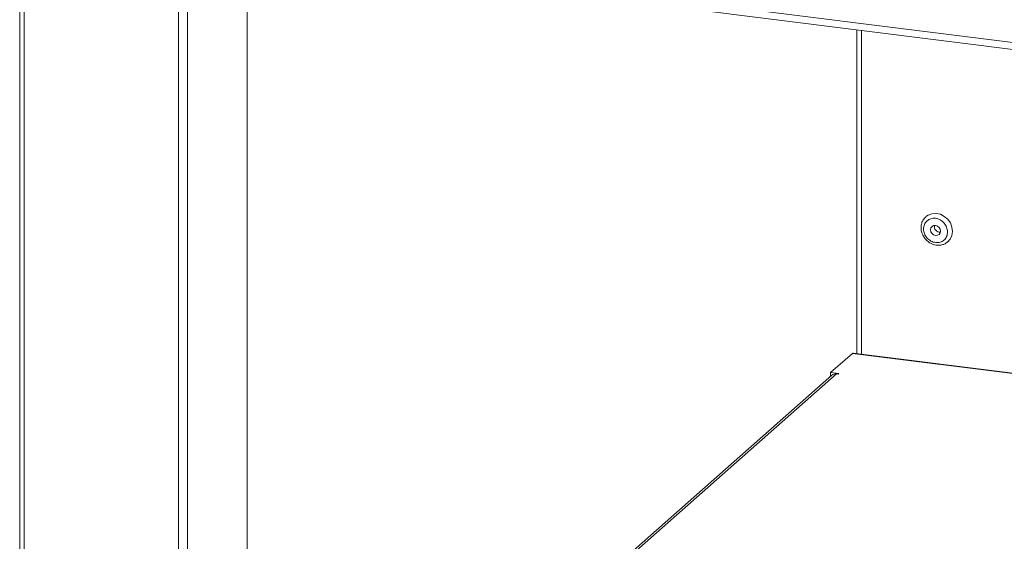
# Model space of a CAD drawing. Units: millimetres. Extents: x 5 to 415, y 5 to 292.
# Drawn here: x 271 to 288, y 104 to 113 of the extents above; entities that cross this region are included whole.
import ezdxf

# ---------------------------------------------------------------- set-up
doc = ezdxf.new("R2010")
doc.units = ezdxf.units.MM

msp = doc.modelspace()

# ---------------------------------------------------------------- linework, layer by layer
at = {"color": 7, "linetype": 'Continuous', "lineweight": 15}
for p, q in [((271.12529, 128.39056), (271.12529, 92.97719)), ((273.97946, 114.17432), (377.76252, 101.09888)), ((274.9374, 114.05363), (274.9374, 95.59762)), ((285.15607, 112.7662), (285.15607, 107.34181)), ((285.08048, 107.34367), (284.71653, 107.0227)), ((377.76252, 95.67449), (285.09519, 107.34948)), ((284.73836, 106.97698), (274.9374, 98.33334)), ((284.85409, 107.00536), (284.71653, 107.0227)), ((284.71653, 106.96724), (284.71653, 107.0227)), ((284.71653, 106.96724), (284.72597, 106.96605)), ((284.81618, 106.99966), (284.84369, 106.99619)), ((284.84369, 106.99619), (284.85409, 107.00536))]:
    msp.add_line(p, q, dxfattribs=at)
at = {"color": 8, "linetype": 'Continuous', "lineweight": 15}
for p, q in [((271.20134, 92.94051), (271.20134, 128.38098)), ((273.78749, 92.61468), (273.78749, 128.05515)), ((273.93913, 92.6375), (273.93913, 128.03605)), ((273.93913, 114.29438), (377.76252, 101.21386)), ((285.23212, 112.75661), (285.23212, 107.33222)), ((377.76252, 95.66683), (285.08048, 107.34367)), ((284.81618, 106.99966), (274.9374, 98.2874))]:
    msp.add_line(p, q, dxfattribs=at)
at = {"color": 7, "linetype": 'Continuous', "lineweight": 15, "flags": 128}
for points in [[(286.32142, 109.64213), (286.35082, 109.66183), (286.4146, 109.68565), (286.48454, 109.69017), (286.55545, 109.67506), (286.62208, 109.64143), (286.67949, 109.59177), (286.72341, 109.52979), (286.75058, 109.46006), (286.75901, 109.38776), (286.74805, 109.31825), (286.71852, 109.2567), (286.67711, 109.21126)], [(286.55109, 109.4274), (286.53322, 109.45665), (286.50646, 109.47808), (286.47488, 109.48842), (286.44329, 109.4861), (286.4165, 109.47146), (286.39858, 109.44675), (286.39227, 109.41572), (286.39853, 109.38309), (286.41639, 109.35383), (286.44315, 109.3324), (286.47473, 109.32206), (286.50632, 109.32439), (286.53312, 109.33902), (286.55103, 109.36373), (286.55734, 109.39477), (286.55109, 109.4274)], [(285.08048, 107.34367), (285.0886, 107.3487), (285.09519, 107.34948)]]:
    msp.add_lwpolyline(points, dxfattribs=at)
at = {"color": 7, "linetype": 'Continuous', "lineweight": 15}
for centre, radius, start, end in [((286.54837, 109.47011), 0.09355, 168.550582, 274.268663), ((284.80226, 106.90258), 0.09807, 81.841587, 130.661207)]:
    msp.add_arc(centre, radius, start, end, dxfattribs=at)
for points, knots in [([(286.32307, 109.64078), (286.31483, 109.63475), (286.28838, 109.61537), (286.25844, 109.56955), (286.23602, 109.5094), (286.22995, 109.4484), (286.23651, 109.39391), (286.25083, 109.34776), (286.27204, 109.30217), (286.29406, 109.27407), (286.30714, 109.25737)], [0, 0, 0, 0, 0.073377416, 0.235751047, 0.383963959, 0.528732928, 0.661372504, 0.760575983, 0.857794364, 1, 1, 1, 1]), ([(286.66043, 109.45915), (286.66759, 109.43368), (286.67862, 109.3945), (286.67333, 109.34196), (286.66165, 109.30353), (286.64187, 109.26933), (286.60792, 109.23302), (286.55335, 109.20374), (286.48938, 109.19859), (286.43689, 109.2098), (286.39723, 109.22673), (286.36085, 109.25121), (286.32057, 109.29051), (286.2847, 109.35003), (286.2716, 109.41615), (286.27616, 109.46849), (286.288, 109.50697), (286.30774, 109.54115), (286.3417, 109.57747), (286.39626, 109.60674), (286.46024, 109.6119), (286.51272, 109.60068), (286.55242, 109.58376), (286.58864, 109.55924), (286.62965, 109.52014), (286.6483, 109.48318), (286.66043, 109.45915)], [0, 0, 0, 0, 0.05986421, 0.09209017, 0.125, 0.15790983, 0.19013579, 0.25, 0.30986421, 0.34209017, 0.375, 0.40790983, 0.44013579, 0.5, 0.55986421, 0.59209017, 0.625, 0.65790983, 0.69013579, 0.75, 0.80986421, 0.84209017, 0.875, 0.90790983, 0.94013579, 1, 1, 1, 1]), ([(286.30714, 109.25737), (286.32515, 109.23954), (286.35038, 109.21455), (286.39472, 109.18775), (286.43474, 109.16994), (286.48506, 109.1577), (286.53922, 109.15515), (286.59489, 109.16526), (286.64244, 109.18403), (286.6663, 109.20464), (286.67532, 109.21244)], [0, 0, 0, 0, 0.177822286, 0.249119693, 0.367269027, 0.49015102, 0.622576577, 0.762427546, 0.910077412, 1, 1, 1, 1])]:
    msp.add_open_spline(points, degree=3, knots=knots, dxfattribs=at)

doc.saveas('drawing.dxf')
